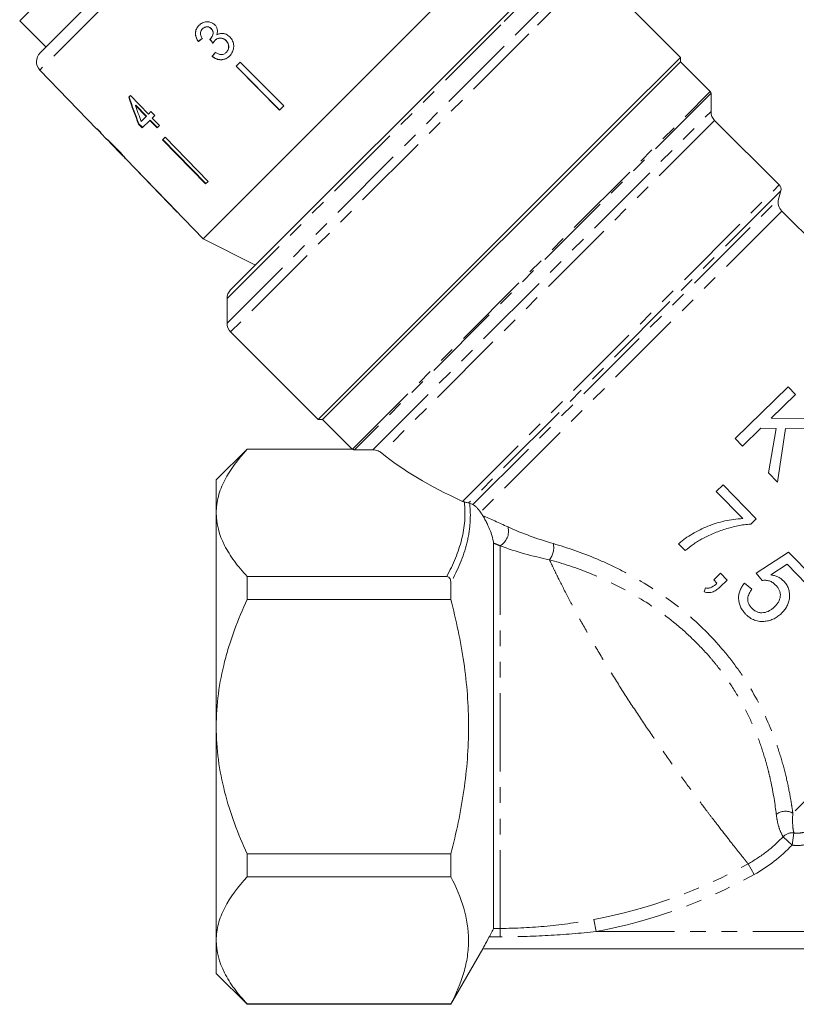
# Model space of a CAD drawing. Units: millimetres. Extents: x -101 to 567, y -53 to 353.
# Drawn here: x 323 to 386, y 193 to 272 of the extents above; entities that cross this region are included whole.
import ezdxf

# ---------------------------------------------------------------- set-up
doc = ezdxf.new("R2010")
doc.units = ezdxf.units.MM
doc.linetypes.add('PHANTOM', pattern=[12.7, 6.35, -1.27, 1.27, -1.27, 1.27, -1.27])

msp = doc.modelspace()

# ---------------------------------------------------------------- linework, layer by layer
at = {"color": 8, "linetype": 'PHANTOM', "lineweight": 0}
for p, q in [((348.378, 291.887), (324.806, 268.315)), ((366.894, 276.73), (362.14, 271.976)), ((363.787, 271.623), (368.894, 276.73)), ((369.601, 276.437), (364.421, 271.257)), ((362.14, 271.976), (339.963, 249.799)), ((339.963, 247.799), (363.787, 271.623)), ((364.421, 271.257), (340.256, 247.092)), ((350.134, 237.591), (379.114, 266.571)), ((379.173, 266.429), (350.286, 237.543)), ((351.77, 237.544), (379.173, 264.946)), ((379.465, 264.239), (352.501, 237.275)), ((359.052, 233.364), (384.696, 259.009)), ((384.825, 258.526), (359.536, 233.237)), ((359.887, 233.097), (384.646, 257.856)), ((384.905, 256.89), (360.497, 232.483)), ((408.436, 230.722), (385.799, 208.085)), ((362.088, 198.759), (362.088, 229.761)), ((385.739, 205.509), (385.022, 206.19)), ((385.884, 206.492), (385.739, 205.509)), ((382.662, 203.122), (382.18, 203.987)), ((369.864, 198.505), (369.682, 199.478)), ((361.552, 198.759), (362.088, 198.759)), ((362.088, 198.075), (362.088, 198.759)), ((362.088, 198.075), (361.211, 198.075)), ((369.864, 198.505), (405.312, 198.505))]:
    msp.add_line(p, q, dxfattribs=at)
at = {"color": 7, "linetype": 'Continuous', "lineweight": 15}
for p, q in [((324.818, 269.716), (346.977, 291.875)), ((362.059, 278.673), (338.019, 254.633)), ((340.256, 250.506), (366.187, 276.437)), ((376.698, 269.34), (369.601, 276.437)), ((325.503, 274.644), (323.17, 272.31)), ((323.17, 272.31), (325.291, 270.189)), ((337.979, 271.654), (337.99, 271.664)), ((338.685, 271.659), (338.696, 271.67)), ((337.636, 270.62), (337.647, 270.63)), ((338.619, 270.842), (338.629, 270.853)), ((338.983, 270.715), (338.994, 270.725)), ((339.878, 270.698), (339.888, 270.709)), ((339.9, 269.744), (339.91, 269.754)), ((338.763, 269.423), (338.773, 269.433)), ((341.039, 268.966), (340.701, 268.628)), ((341.039, 268.966), (344.556, 265.412)), ((376.698, 268.987), (347.706, 239.995)), ((376.698, 269.34), (371.517, 264.16)), ((376.698, 268.987), (376.698, 269.34)), ((379.114, 266.571), (376.698, 268.987)), ((324.806, 268.315), (329.422, 263.535)), ((340.701, 268.628), (344.218, 265.075)), ((344.229, 265.085), (340.711, 268.639)), ((332.139, 266.251), (332.002, 266.115)), ((333.605, 264.743), (332.139, 266.251)), ((379.173, 264.946), (379.173, 266.429)), ((332.553, 265.432), (332.581, 265.46)), ((332.553, 265.432), (333.411, 264.549)), ((333.439, 264.578), (332.581, 265.46)), ((333.806, 264.944), (333.605, 264.743)), ((334.111, 264.63), (333.806, 264.944)), ((344.556, 265.412), (344.218, 265.075)), ((333.411, 264.549), (333.012, 264.151)), ((333.104, 263.623), (333.716, 264.235)), ((333.411, 264.549), (333.439, 264.578)), ((333.716, 264.235), (333.745, 264.263)), ((333.716, 264.235), (334.297, 263.638)), ((334.325, 263.667), (333.745, 264.263)), ((333.911, 264.429), (334.111, 264.63)), ((334.491, 263.832), (333.911, 264.429)), ((371.517, 264.16), (347.353, 239.995)), ((384.696, 259.009), (379.465, 264.239)), ((329.451, 263.563), (329.422, 263.535)), ((329.755, 263.248), (329.451, 263.563)), ((332.799, 263.937), (332.827, 263.966)), ((332.799, 263.937), (333.104, 263.623)), ((333.133, 263.651), (332.827, 263.966)), ((334.297, 263.638), (334.491, 263.832)), ((329.755, 263.248), (329.727, 263.22)), ((329.727, 263.219), (330.239, 262.689)), ((334.951, 262.879), (334.739, 262.666)), ((334.739, 262.666), (338.225, 259.082)), ((338.254, 259.11), (334.767, 262.695)), ((334.951, 262.879), (338.437, 259.294)), ((330.48, 262.439), (331.498, 261.385)), ((331.523, 261.361), (331.498, 261.385)), ((331.783, 261.09), (338.019, 254.633)), ((332.466, 260.393), (332.461, 260.388)), ((332.461, 260.388), (335.935, 256.791)), ((332.466, 260.393), (335.94, 256.796)), ((338.437, 259.294), (338.225, 259.082)), ((384.646, 257.856), (384.825, 258.526)), ((335.94, 256.796), (335.935, 256.791)), ((409.181, 232.615), (384.905, 256.89)), ((338.019, 254.633), (342.262, 252.511)), ((339.963, 249.799), (339.963, 247.799)), ((340.256, 247.092), (347.353, 239.995)), ((385.429, 242.634), (381.127, 238.451)), ((386.019, 242.027), (385.429, 242.634)), ((384.037, 240.1), (386.019, 242.027)), ((347.353, 239.995), (347.706, 239.995)), ((347.706, 239.995), (350.097, 237.605)), ((387.946, 240.045), (384.037, 240.1)), ((381.717, 237.844), (383.206, 239.292)), ((383.206, 239.292), (384.45, 239.274)), ((384.45, 239.274), (383.833, 235.668)), ((384.56, 234.921), (385.208, 239.264)), ((385.208, 239.264), (388.754, 239.215)), ((381.127, 238.451), (381.717, 237.844)), ((341.588, 237.605), (339.088, 235.105)), ((350.097, 237.605), (341.588, 237.605)), ((341.588, 237.605), (341.588, 237.58)), ((341.588, 237.58), (350.165, 237.58)), ((350.097, 237.605), (350.134, 237.591)), ((350.286, 237.543), (351.77, 237.544)), ((383.833, 235.668), (384.56, 234.921)), ((339.088, 232.426), (339.088, 235.105)), ((380.15, 234.711), (379.599, 234.175)), ((382.832, 231.953), (380.15, 234.711)), ((379.599, 234.175), (381.744, 231.969)), ((339.088, 215.105), (339.088, 232.426)), ((382.385, 231.519), (382.832, 231.953)), ((361.552, 198.759), (361.552, 229.981)), ((376.548, 229.92), (377.084, 229.368)), ((385.46, 229.251), (382.825, 227.547)), ((387.444, 227.211), (385.46, 229.251)), ((384.019, 227.4), (385.346, 228.264)), ((385.346, 228.264), (386.892, 226.675)), ((379.941, 227.533), (379.39, 226.997)), ((380.478, 226.982), (379.941, 227.533)), ((382.825, 227.547), (383.306, 226.942)), ((341.588, 227.272), (341.588, 225.413)), ((357.766, 227.272), (341.588, 227.272)), ((358.088, 226.765), (358.088, 225.413)), ((379.39, 226.997), (379.656, 226.723)), ((379.926, 226.445), (380.478, 226.982)), ((382.48, 226.247), (381.889, 226.744)), ((378.728, 226.353), (378.615, 226.029)), ((341.588, 225.413), (358.088, 225.413)), ((339.088, 197.785), (339.088, 215.105)), ((358.088, 204.797), (341.588, 204.797)), ((341.588, 204.797), (341.588, 202.939)), ((358.088, 204.797), (358.088, 202.939)), ((341.588, 202.939), (358.088, 202.939)), ((339.088, 195.105), (339.088, 197.785)), ((358.088, 192.605), (360.686, 197.105)), ((360.686, 197.105), (409.933, 197.105)), ((339.088, 195.105), (341.588, 192.605)), ((358.088, 192.631), (341.588, 192.631)), ((341.588, 192.631), (341.588, 192.605)), ((341.588, 192.605), (358.088, 192.605)), ((358.088, 192.631), (358.088, 192.605))]:
    msp.add_line(p, q, dxfattribs=at)
for centre, radius, start, end in [((325.526, 269.009), 1, 135, 224), ((378.973, 266.429), 0.2, 0, 45), ((380.173, 264.946), 1, 180, 225), ((384.342, 258.655), 0.5, 345, 45), ((385.612, 257.598), 1, 165, 225), ((340.963, 249.799), 1, 135, 180), ((340.963, 247.799), 1, 180, 225)]:
    msp.add_arc(centre, radius, start, end, dxfattribs=at)
at = {"color": 8, "linetype": 'PHANTOM', "lineweight": 0}
for centre, radius, start, end in [((361.39, 230.951), 1.379, 300.41612, 14.18172), ((364.861, 229.621), 1.571, 320.995, 11.75709), ((385.194, 207.079), 1.174, 58.95454, 128.7991), ((385.75, 205.493), 1.008, 82.37148, 136.26625), ((362.088, 240.105), 41.331, 280.58765, 299.08742), ((362.088, 240.105), 42.321, 280.58765, 299.08742)]:
    msp.add_arc(centre, radius, start, end, dxfattribs=at)
at = {"color": 7, "linetype": 'Continuous', "lineweight": 15}
for centre, major_axis, ratio, start_param, end_param in [((341.952, 274.78), (13.015, 10.743), 0.029202, 4.350361, 4.37683), ((341.952, 274.78), (12.977, 10.711), 0.029202, 4.35017, 4.376718), ((355.17, 257.988), (-94.344, 117.574), 0.032977, 1.435171, 1.437863), ((355.127, 258.041), (-94.063, 117.223), 0.032977, 1.435212, 1.437912), ((342.92, 273.734), (10.759, 13.035), 0.029202, 1.905448, 1.931876), ((342.92, 273.734), (10.727, 12.996), 0.029202, 1.905567, 1.932074), ((341.918, 274.452), (-5.108, 24.344), 0.473564, 1.819526, 1.916037), ((341.918, 274.454), (-5.093, 24.271), 0.473564, 1.81944, 1.91624), ((342.414, 273.956), (-5.111, 24.361), 0.47357, 1.827389, 1.883828), ((343.977, 272.685), (-59.39, 59.763), 0.199212, 1.526046, 1.531251), ((343.977, 272.685), (-59.39, 59.763), 0.199212, 1.541764, 1.543739), ((378.494, 238.199), (29.131, -4.727), 0.341999, 3.668531, 4.038494)]:
    msp.add_ellipse(centre, major_axis=major_axis, ratio=ratio, start_param=start_param, end_param=end_param, dxfattribs=at)
for points, knots in [([(338.979, 271.974), (338.899, 272.039), (338.738, 272.17), (338.436, 272.244), (338.12, 272.207), (337.866, 272.09), (337.734, 271.97), (337.689, 271.928)], [0, 0, 0, 0, 0.210002, 0.420859, 0.619345, 0.869185, 1, 1, 1, 1]), ([(337.689, 271.928), (337.61, 271.835), (337.468, 271.666), (337.388, 271.347), (337.417, 271.04), (337.519, 270.796), (337.607, 270.665), (337.636, 270.62)], [0, 0, 0, 0, 0.257358, 0.467324, 0.677208, 0.890771, 1, 1, 1, 1]), ([(337.647, 270.63), (337.564, 270.768), (337.428, 270.997), (337.399, 271.363), (337.477, 271.656), (337.602, 271.839), (337.685, 271.924), (337.699, 271.939)], [0, 0, 0, 0, 0.3233058, 0.5348163, 0.7465765, 0.9556547, 1, 1, 1, 1]), ([(337.963, 270.884), (337.917, 270.955), (337.839, 271.077), (337.803, 271.277), (337.833, 271.446), (337.903, 271.571), (337.96, 271.633), (337.979, 271.654)], [0, 0, 0, 0, 0.291374, 0.49339, 0.69576, 0.896091, 1, 1, 1, 1]), ([(337.979, 271.654), (338.039, 271.703), (338.14, 271.787), (338.326, 271.819), (338.488, 271.797), (338.609, 271.732), (338.668, 271.677), (338.685, 271.659)], [0, 0, 0, 0, 0.297832, 0.499949, 0.701271, 0.907846, 1, 1, 1, 1]), ([(338.696, 271.67), (338.651, 271.708), (338.561, 271.786), (338.395, 271.828), (338.23, 271.817), (338.093, 271.757), (338.02, 271.692), (337.99, 271.664)], [0, 0, 0, 0, 0.217032, 0.436226, 0.623234, 0.83962, 1, 1, 1, 1]), ([(338.685, 271.659), (338.729, 271.608), (338.805, 271.52), (338.847, 271.358), (338.828, 271.179), (338.755, 270.997), (338.66, 270.889), (338.619, 270.842)], [0, 0, 0, 0, 0.211275, 0.36645, 0.52133, 0.79309, 1, 1, 1, 1]), ([(338.629, 270.853), (338.69, 270.928), (338.792, 271.053), (338.852, 271.256), (338.851, 271.415), (338.797, 271.554), (338.731, 271.63), (338.696, 271.67)], [0, 0, 0, 0, 0.3208722, 0.5338463, 0.6821387, 0.830537, 1, 1, 1, 1]), ([(339.139, 271.162), (339.168, 271.275), (339.218, 271.464), (339.151, 271.74), (339.055, 271.891), (338.99, 271.962), (338.979, 271.974)], [0, 0, 0, 0, 0.400197, 0.672543, 0.945158, 1, 1, 1, 1]), ([(340.185, 271.001), (340.091, 271.082), (339.927, 271.223), (339.628, 271.299), (339.362, 271.278), (339.211, 271.2), (339.139, 271.162)], [0, 0, 0, 0, 0.315909, 0.549827, 0.784336, 1, 1, 1, 1]), ([(338.619, 270.842), (338.615, 270.839), (338.608, 270.832), (338.592, 270.818), (338.58, 270.809), (338.572, 270.803)], [0, 0, 0, 0, 0.250069, 0.500158, 1, 1, 1, 1]), ([(338.823, 270.488), (338.834, 270.508), (338.857, 270.549), (338.907, 270.627), (338.953, 270.68), (338.983, 270.715)], [0, 0, 0, 0, 0.250552, 0.501208, 1, 1, 1, 1]), ([(338.983, 270.715), (339.044, 270.766), (339.155, 270.859), (339.365, 270.911), (339.568, 270.895), (339.747, 270.818), (339.838, 270.734), (339.878, 270.698)], [0, 0, 0, 0, 0.241755, 0.439742, 0.637507, 0.842715, 1, 1, 1, 1]), ([(339.888, 270.709), (339.814, 270.77), (339.676, 270.885), (339.426, 270.925), (339.215, 270.886), (339.077, 270.805), (339.012, 270.743), (338.994, 270.725)], [0, 0, 0, 0, 0.279867, 0.519285, 0.725319, 0.920347, 1, 1, 1, 1]), ([(339.878, 270.698), (339.934, 270.632), (340.046, 270.499), (340.109, 270.253), (340.087, 270.025), (340.004, 269.857), (339.93, 269.776), (339.9, 269.744)], [0, 0, 0, 0, 0.236579, 0.475717, 0.68291, 0.871998, 1, 1, 1, 1]), ([(339.91, 269.754), (339.964, 269.817), (340.061, 269.93), (340.117, 270.147), (340.101, 270.36), (340.022, 270.557), (339.931, 270.661), (339.888, 270.709)], [0, 0, 0, 0, 0.23469, 0.426649, 0.618626, 0.824351, 1, 1, 1, 1]), ([(340.17, 269.449), (340.26, 269.556), (340.426, 269.752), (340.519, 270.126), (340.496, 270.496), (340.367, 270.799), (340.233, 270.948), (340.185, 271.001)], [0, 0, 0, 0, 0.24705, 0.452467, 0.65748, 0.879515, 1, 1, 1, 1]), ([(339.9, 269.744), (339.839, 269.691), (339.736, 269.604), (339.548, 269.555), (339.345, 269.576), (339.171, 269.656), (339.06, 269.728), (339.026, 269.749)], [0, 0, 0, 0, 0.252514, 0.425187, 0.597849, 0.878239, 1, 1, 1, 1]), ([(338.763, 269.423), (338.872, 269.344), (339.093, 269.186), (339.478, 269.123), (339.823, 269.191), (340.041, 269.326), (340.144, 269.424), (340.17, 269.449)], [0, 0, 0, 0, 0.250826, 0.504176, 0.722315, 0.928679, 1, 1, 1, 1]), ([(340.18, 269.459), (340.081, 269.375), (339.899, 269.222), (339.555, 269.14), (339.221, 269.171), (338.956, 269.29), (338.819, 269.397), (338.773, 269.433)], [0, 0, 0, 0, 0.251951, 0.463034, 0.673879, 0.889983, 1, 1, 1, 1]), ([(330.99, 261.989), (330.931, 262.049), (330.812, 262.171), (330.614, 262.367), (330.415, 262.555), (330.252, 262.701), (330.192, 262.748), (330.187, 262.749), (330.186, 262.749)], [0, 0, 0, 0, 0.150929, 0.307045, 0.518845, 0.730661, 0.933277, 1, 1, 1, 1]), ([(330.186, 262.749), (330.187, 262.746), (330.192, 262.737), (330.249, 262.678), (330.317, 262.61), (330.343, 262.584)], [0, 0, 0, 0, 0.2518337, 0.716617, 1, 1, 1, 1]), ([(330.48, 262.439), (330.477, 262.443), (330.455, 262.464), (330.457, 262.464), (330.458, 262.464)], [0, 0, 0, 0, 0.1606763, 1, 1, 1, 1]), ([(330.458, 262.464), (330.46, 262.463), (330.465, 262.461), (330.501, 262.43), (330.575, 262.362), (330.688, 262.253), (330.829, 262.112), (330.931, 262.007), (330.987, 261.949)], [0, 0, 0, 0, 0.142501, 0.289656, 0.45248, 0.615186, 0.79096, 1, 1, 1, 1]), ([(330.987, 261.949), (331.069, 261.864), (331.205, 261.722), (331.37, 261.541), (331.474, 261.424), (331.519, 261.369), (331.522, 261.363), (331.523, 261.361)], [0, 0, 0, 0, 0.29751, 0.49283, 0.689245, 0.866006, 1, 1, 1, 1]), ([(331.533, 261.399), (331.494, 261.443), (331.381, 261.572), (331.191, 261.778), (331.043, 261.933), (330.99, 261.989)], [0, 0, 0, 0, 0.251585, 0.727915, 1, 1, 1, 1]), ([(331.531, 261.368), (331.553, 261.344), (331.638, 261.252), (331.733, 261.144), (331.79, 261.082), (331.795, 261.078), (331.797, 261.077)], [0, 0, 0, 0, 0.117726, 0.460579, 0.79584, 1, 1, 1, 1]), ([(331.797, 261.077), (331.792, 261.087), (331.782, 261.104), (331.674, 261.236), (331.576, 261.35), (331.533, 261.399)], [0, 0, 0, 0, 0.400671, 0.739618, 1, 1, 1, 1]), ([(341.588, 237.58), (340.841, 236.764), (340.217, 235.932), (339.558, 234.646), (339.385, 234.211), (339.209, 233.548), (339.163, 233.325), (339.103, 232.875), (339.088, 232.649), (339.088, 232.426)], [0, 0, 0, 0, 0.5, 0.5, 0.75, 0.75, 0.875, 0.875, 1, 1, 1, 1]), ([(350.286, 237.543), (350.273, 237.543), (350.26, 237.544), (350.248, 237.546), (350.233, 237.549), (350.219, 237.553), (350.206, 237.558), (350.19, 237.564), (350.177, 237.572), (350.165, 237.58)], [0, 0, 0, 0, 0.0000389368, 0.0000389368, 0.0000389368, 0.0000874784, 0.0000874784, 0.0000874784, 0.0001465867, 0.0001465867, 0.0001465867, 0.0001465867]), ([(352.501, 237.275), (352.42, 237.343), (352.324, 237.405), (352.081, 237.507), (351.931, 237.544), (351.77, 237.544)], [0, 0, 0, 0, 0.5, 0.5, 1, 1, 1, 1]), ([(359.196, 233.313), (359.227, 233.305), (359.261, 233.296), (359.328, 233.279), (359.363, 233.27), (359.456, 233.249), (359.503, 233.241), (359.536, 233.237)], [0, 0, 0, 0, 0.25, 0.25, 0.5, 0.5, 1, 1, 1, 1]), ([(360.497, 232.483), (360.428, 232.586), (360.367, 232.665), (360.25, 232.804), (360.198, 232.859), (360.049, 233.002), (359.962, 233.064), (359.887, 233.097)], [0, 0, 0, 0, 0.25, 0.25, 0.5, 0.5, 1, 1, 1, 1]), ([(339.088, 232.426), (339.088, 231.532), (339.33, 230.657), (339.986, 229.366), (340.254, 228.939), (340.869, 228.095), (341.214, 227.68), (341.588, 227.272)], [0, 0, 0, 0, 0.5, 0.5, 0.75, 0.75, 1, 1, 1, 1]), ([(361.552, 229.981), (361.552, 230.093), (361.523, 230.241), (361.432, 230.574), (361.371, 230.755), (361.222, 231.142), (361.134, 231.35), (360.977, 231.681), (360.921, 231.792), (360.798, 232.02), (360.732, 232.133), (360.669, 232.227)], [0, 0, 0, 0, 0.25, 0.25, 0.5, 0.5, 0.75, 0.75, 0.875, 0.875, 1, 1, 1, 1]), ([(381.744, 231.969), (381.499, 231.959), (381.256, 231.939), (380.774, 231.87), (380.535, 231.826), (379.825, 231.663), (379.367, 231.524), (378.708, 231.263), (378.493, 231.168), (378.072, 230.959), (377.866, 230.845), (377.462, 230.608), (377.267, 230.484), (376.986, 230.284), (376.895, 230.214), (376.717, 230.072), (376.632, 229.996), (376.548, 229.92)], [0, 0, 0, 0, 0.125, 0.125, 0.25, 0.25, 0.5, 0.5, 0.625, 0.625, 0.75, 0.75, 0.875, 0.875, 0.9375, 0.9375, 1, 1, 1, 1]), ([(378.438, 230.315), (378.588, 230.394), (378.738, 230.474), (379.043, 230.624), (379.199, 230.693), (379.673, 230.893), (379.999, 231.013), (380.663, 231.217), (381.001, 231.306), (381.515, 231.413), (381.687, 231.444), (382.034, 231.492), (382.209, 231.508), (382.385, 231.519)], [0, 0, 0, 0, 0.125, 0.125, 0.25, 0.25, 0.5, 0.5, 0.75, 0.75, 0.875, 0.875, 1, 1, 1, 1]), ([(377.084, 229.368), (377.292, 229.541), (377.505, 229.713), (377.843, 229.952), (377.958, 230.03), (378.194, 230.177), (378.316, 230.246), (378.438, 230.315)], [0, 0, 0, 0, 0.5, 0.5, 0.75, 0.75, 1, 1, 1, 1]), ([(358.088, 226.765), (358.088, 226.872), (358.075, 226.978), (358.009, 227.126), (357.979, 227.174), (357.89, 227.249), (357.83, 227.272), (357.766, 227.272)], [0, 0, 0, 0, 0.5, 0.5, 0.75, 0.75, 1, 1, 1, 1]), ([(379.656, 226.723), (379.528, 226.606), (379.395, 226.493), (379.166, 226.375), (379.083, 226.346), (378.953, 226.327), (378.909, 226.325), (378.819, 226.332), (378.773, 226.342), (378.728, 226.353)], [0, 0, 0, 0, 0.5, 0.5, 0.75, 0.75, 0.875, 0.875, 1, 1, 1, 1]), ([(381.889, 226.744), (381.816, 226.656), (381.746, 226.566), (381.627, 226.374), (381.574, 226.275), (381.489, 226.064), (381.455, 225.952), (381.413, 225.728), (381.403, 225.613), (381.408, 225.263), (381.46, 225.032), (381.611, 224.707), (381.672, 224.604), (381.811, 224.408), (381.892, 224.317), (381.975, 224.228)], [0, 0, 0, 0, 0.125, 0.125, 0.25, 0.25, 0.375, 0.375, 0.5, 0.5, 0.75, 0.75, 0.875, 0.875, 1, 1, 1, 1]), ([(383.306, 226.942), (383.355, 226.951), (383.405, 226.959), (383.504, 226.967), (383.553, 226.967), (383.703, 226.959), (383.804, 226.943), (383.998, 226.884), (384.089, 226.838), (384.259, 226.723), (384.334, 226.653), (384.407, 226.582)], [0, 0, 0, 0, 0.125, 0.125, 0.25, 0.25, 0.5, 0.5, 0.75, 0.75, 1, 1, 1, 1]), ([(385.052, 226.912), (385.017, 226.946), (384.982, 226.98), (384.908, 227.044), (384.869, 227.073), (384.749, 227.157), (384.665, 227.205), (384.489, 227.285), (384.398, 227.317), (384.21, 227.368), (384.115, 227.385), (384.019, 227.4)], [0, 0, 0, 0, 0.125, 0.125, 0.25, 0.25, 0.5, 0.5, 0.75, 0.75, 1, 1, 1, 1]), ([(384.887, 224.295), (384.97, 224.381), (385.053, 224.467), (385.199, 224.654), (385.263, 224.754), (385.377, 224.966), (385.424, 225.08), (385.496, 225.312), (385.517, 225.432), (385.54, 225.678), (385.539, 225.802), (385.513, 226.046), (385.487, 226.168), (385.406, 226.403), (385.351, 226.514), (385.252, 226.671), (385.216, 226.722), (385.137, 226.82), (385.095, 226.866), (385.052, 226.912)], [0, 0, 0, 0, 0.125, 0.125, 0.25, 0.25, 0.375, 0.375, 0.5, 0.5, 0.625, 0.625, 0.75, 0.75, 0.875, 0.875, 0.9375, 0.9375, 1, 1, 1, 1]), ([(378.615, 226.029), (378.676, 226.01), (378.737, 225.992), (378.86, 225.969), (378.921, 225.964), (379.045, 225.965), (379.107, 225.972), (379.226, 225.997), (379.283, 226.014), (379.451, 226.081), (379.555, 226.143), (379.749, 226.283), (379.838, 226.363), (379.926, 226.445)], [0, 0, 0, 0, 0.125, 0.125, 0.25, 0.25, 0.375, 0.375, 0.5, 0.5, 0.75, 0.75, 1, 1, 1, 1]), ([(382.475, 224.707), (382.425, 224.762), (382.376, 224.816), (382.293, 224.935), (382.256, 224.999), (382.17, 225.2), (382.146, 225.345), (382.161, 225.556), (382.171, 225.627), (382.209, 225.761), (382.233, 225.827), (382.291, 225.953), (382.324, 226.015), (382.398, 226.133), (382.439, 226.19), (382.48, 226.247)], [0, 0, 0, 0, 0.125, 0.125, 0.25, 0.25, 0.5, 0.5, 0.625, 0.625, 0.75, 0.75, 0.875, 0.875, 1, 1, 1, 1]), ([(384.407, 226.582), (384.465, 226.519), (384.522, 226.456), (384.621, 226.319), (384.664, 226.247), (384.771, 226.015), (384.802, 225.84), (384.766, 225.505), (384.711, 225.344), (384.584, 225.129), (384.537, 225.061), (384.433, 224.933), (384.376, 224.874), (384.318, 224.815)], [0, 0, 0, 0, 0.125, 0.125, 0.25, 0.25, 0.5, 0.5, 0.75, 0.75, 0.875, 0.875, 1, 1, 1, 1]), ([(339.088, 215.105), (339.088, 216.906), (339.333, 218.663), (339.883, 220.816), (340.005, 221.244), (340.271, 222.097), (340.415, 222.522), (340.876, 223.785), (341.218, 224.607), (341.588, 225.413)], [0, 0, 0, 0, 0.5, 0.5, 0.625, 0.625, 0.75, 0.75, 1, 1, 1, 1]), ([(358.088, 204.797), (358.31, 205.638), (358.513, 206.486), (358.871, 208.2), (359.025, 209.061), (359.399, 211.643), (359.531, 213.371), (359.531, 215.971), (359.499, 216.84), (359.369, 218.579), (359.271, 219.454), (358.894, 222.046), (358.53, 223.741), (358.088, 225.413)], [0, 0, 0, 0, 0.125, 0.125, 0.25, 0.25, 0.5, 0.5, 0.625, 0.625, 0.75, 0.75, 1, 1, 1, 1]), ([(381.975, 224.228), (382.028, 224.176), (382.082, 224.123), (382.194, 224.026), (382.253, 223.982), (382.375, 223.899), (382.439, 223.86), (382.571, 223.791), (382.638, 223.762), (382.843, 223.687), (382.984, 223.654), (383.201, 223.631), (383.273, 223.628), (383.416, 223.631), (383.488, 223.638), (383.559, 223.644)], [0, 0, 0, 0, 0.125, 0.125, 0.25, 0.25, 0.375, 0.375, 0.5, 0.5, 0.75, 0.75, 0.875, 0.875, 1, 1, 1, 1]), ([(384.318, 224.815), (384.256, 224.756), (384.192, 224.698), (384.057, 224.596), (383.986, 224.548), (383.763, 224.423), (383.6, 224.365), (383.341, 224.334), (383.255, 224.332), (383.082, 224.353), (382.995, 224.373), (382.831, 224.439), (382.753, 224.481), (382.605, 224.583), (382.539, 224.644), (382.475, 224.707)], [0, 0, 0, 0, 0.125, 0.125, 0.25, 0.25, 0.5, 0.5, 0.625, 0.625, 0.75, 0.75, 0.875, 0.875, 1, 1, 1, 1]), ([(383.559, 223.644), (383.622, 223.652), (383.684, 223.661), (383.807, 223.685), (383.867, 223.7), (384.046, 223.754), (384.163, 223.798), (384.388, 223.911), (384.495, 223.977), (384.7, 224.125), (384.795, 224.209), (384.887, 224.295)], [0, 0, 0, 0, 0.125, 0.125, 0.25, 0.25, 0.5, 0.5, 0.75, 0.75, 1, 1, 1, 1]), ([(341.588, 204.797), (341.218, 205.605), (340.874, 206.431), (340.26, 208.115), (339.993, 208.965), (339.554, 210.684), (339.382, 211.553), (339.149, 213.312), (339.088, 214.205), (339.088, 215.105)], [0, 0, 0, 0, 0.25, 0.25, 0.5, 0.5, 0.75, 0.75, 1, 1, 1, 1]), ([(341.588, 202.939), (340.84, 202.123), (340.217, 201.291), (339.558, 200.005), (339.385, 199.57), (339.209, 198.907), (339.163, 198.684), (339.103, 198.234), (339.088, 198.008), (339.088, 197.785)], [0, 0, 0, 0, 0.5, 0.5, 0.75, 0.75, 0.875, 0.875, 1, 1, 1, 1]), ([(358.088, 202.939), (358.534, 202.094), (358.897, 201.245), (359.395, 199.534), (359.529, 198.672), (359.532, 197.367), (359.5, 196.928), (359.371, 196.056), (359.274, 195.623), (358.899, 194.33), (358.535, 193.477), (358.088, 192.631)], [0, 0, 0, 0, 0.25, 0.25, 0.5, 0.5, 0.625, 0.625, 0.75, 0.75, 1, 1, 1, 1]), ([(361.211, 198.075), (361.258, 198.159), (361.302, 198.239), (361.383, 198.389), (361.421, 198.46), (361.483, 198.582), (361.508, 198.636), (361.543, 198.717), (361.552, 198.745), (361.552, 198.759)], [0, 0, 0, 0, 0.25, 0.25, 0.5, 0.5, 0.75, 0.75, 1, 1, 1, 1]), ([(360.686, 197.105), (360.685, 197.105), (360.698, 197.131), (360.751, 197.231), (360.789, 197.303), (360.933, 197.572), (361.065, 197.815), (361.211, 198.075)], [0, 0, 0, 0, 0.25, 0.25, 0.5, 0.5, 1, 1, 1, 1]), ([(339.088, 197.785), (339.088, 196.891), (339.33, 196.016), (339.986, 194.725), (340.254, 194.298), (340.869, 193.454), (341.214, 193.039), (341.588, 192.631)], [0, 0, 0, 0, 0.5, 0.5, 0.75, 0.75, 1, 1, 1, 1])]:
    msp.add_open_spline(points, degree=3, knots=knots, dxfattribs=at)
for points in [[(350.165, 237.58), (350.152, 237.584), (350.142, 237.587), (350.134, 237.591)], [(359.196, 233.313), (359.144, 233.327), (359.096, 233.344), (359.052, 233.364)], [(359.536, 233.237), (359.57, 233.233), (359.596, 233.226), (359.617, 233.217)], [(359.617, 233.217), (359.711, 233.175), (359.801, 233.135), (359.887, 233.097)], [(360.497, 232.483), (360.554, 232.397), (360.612, 232.312), (360.669, 232.227)], [(360.686, 197.105), (360.686, 197.105), (360.686, 197.105), (360.686, 197.105)]]:
    msp.add_open_spline(points, degree=3, dxfattribs=at)
at = {"color": 8, "linetype": 'PHANTOM', "lineweight": 0}
for points, knots in [([(357.766, 227.272), (358.3, 228.261), (358.717, 229.257), (359.22, 231.27), (359.303, 232.286), (359.196, 233.313)], [0, 0, 0, 0, 0.5, 0.5, 1, 1, 1, 1]), ([(359.617, 233.217), (359.68, 232.676), (359.692, 232.133), (359.615, 231.047), (359.525, 230.503), (359.118, 228.884), (358.664, 227.819), (358.088, 226.765)], [0, 0, 0, 0, 0.25, 0.25, 0.5, 0.5, 1, 1, 1, 1]), ([(366.399, 229.941), (367.534, 229.612), (368.716, 229.203), (370.516, 228.443), (371.12, 228.165), (372.333, 227.555), (372.935, 227.226), (374.707, 226.171), (375.848, 225.377), (378.027, 223.58), (379.032, 222.604), (380.401, 221.024), (380.835, 220.478), (381.45, 219.628), (381.649, 219.339), (382.033, 218.756), (382.217, 218.462), (383.098, 216.987), (383.679, 215.781), (384.39, 213.964), (384.601, 213.354), (384.965, 212.176), (385.118, 211.606), (385.381, 210.508), (385.489, 209.981), (385.625, 209.232), (385.666, 208.988), (385.739, 208.521), (385.771, 208.298), (385.799, 208.085)], [0, 0, 0, 0, 0.125, 0.125, 0.1875, 0.1875, 0.25, 0.25, 0.375, 0.375, 0.5, 0.5, 0.5625, 0.5625, 0.59375, 0.59375, 0.625, 0.625, 0.75, 0.75, 0.8125, 0.8125, 0.875, 0.875, 0.9375, 0.9375, 0.96875, 0.96875, 1, 1, 1, 1]), ([(384.458, 207.994), (384.365, 208.786), (384.225, 209.717), (383.939, 211.017), (383.875, 211.285), (383.738, 211.828), (383.663, 212.104), (383.421, 212.938), (383.235, 213.505), (382.912, 214.368), (382.797, 214.657), (382.552, 215.239), (382.421, 215.532), (382.009, 216.403), (381.707, 216.976), (381.044, 218.103), (380.684, 218.658), (380.098, 219.472), (379.894, 219.742), (379.477, 220.268), (379.263, 220.526), (378.603, 221.285), (378.141, 221.77), (377.175, 222.7), (376.669, 223.146), (375.097, 224.421), (374.001, 225.167), (372.304, 226.15), (371.727, 226.456), (370.566, 227.021), (369.989, 227.277), (368.275, 227.972), (367.153, 228.34), (366.082, 228.632)], [0, 0, 0, 0, 0.125, 0.125, 0.15625, 0.15625, 0.1875, 0.1875, 0.25, 0.25, 0.28125, 0.28125, 0.3125, 0.3125, 0.375, 0.375, 0.4375, 0.4375, 0.46875, 0.46875, 0.5, 0.5, 0.5625, 0.5625, 0.625, 0.625, 0.75, 0.75, 0.8125, 0.8125, 0.875, 0.875, 1, 1, 1, 1]), ([(382.18, 203.987), (382.144, 204.033), (382.098, 204.09), (381.988, 204.227), (381.924, 204.307), (381.707, 204.578), (381.529, 204.802), (381.103, 205.339), (380.855, 205.654), (380.307, 206.354), (380.006, 206.741), (379.516, 207.377), (379.346, 207.598), (378.993, 208.06), (378.81, 208.302), (378.249, 209.044), (377.859, 209.565), (377.049, 210.662), (376.63, 211.237), (375.763, 212.445), (375.322, 213.069), (374.433, 214.348), (373.981, 215.008), (373.096, 216.33), (372.658, 216.996), (371.796, 218.336), (371.371, 219.011), (370.534, 220.372), (370.132, 221.042), (369.363, 222.356), (368.996, 223.001), (368.47, 223.949), (368.298, 224.263), (367.966, 224.879), (367.806, 225.179), (367.345, 226.058), (367.061, 226.616), (366.669, 227.408), (366.544, 227.664), (366.304, 228.162), (366.189, 228.403), (366.082, 228.632)], [0, 0, 0, 0, 0.03125, 0.03125, 0.0625, 0.0625, 0.125, 0.125, 0.1875, 0.1875, 0.25, 0.25, 0.28125, 0.28125, 0.3125, 0.3125, 0.375, 0.375, 0.4375, 0.4375, 0.5, 0.5, 0.5625, 0.5625, 0.625, 0.625, 0.6875, 0.6875, 0.75, 0.75, 0.8125, 0.8125, 0.84375, 0.84375, 0.875, 0.875, 0.9375, 0.9375, 0.96875, 0.96875, 1, 1, 1, 1]), ([(385.022, 206.19), (384.945, 206.301), (384.837, 206.486), (384.679, 206.918), (384.626, 207.089), (384.532, 207.494), (384.49, 207.728), (384.458, 207.994)], [0, 0, 0, 0, 0.5, 0.5, 0.75, 0.75, 1, 1, 1, 1]), ([(385.799, 208.085), (385.768, 207.621), (385.778, 207.279), (385.811, 206.893), (385.825, 206.786), (385.855, 206.611), (385.871, 206.543), (385.884, 206.492)], [0, 0, 0, 0, 0.5, 0.5, 0.75, 0.75, 1, 1, 1, 1]), ([(385.884, 206.492), (386.013, 206.473), (386.147, 206.468), (386.408, 206.482), (386.537, 206.501), (386.92, 206.598), (387.157, 206.71), (387.371, 206.865)], [0, 0, 0, 0, 0.25, 0.25, 0.5, 0.5, 1, 1, 1, 1]), ([(382.18, 203.987), (382.707, 204.28), (383.208, 204.611), (384.16, 205.348), (384.607, 205.753), (385.022, 206.19)], [0, 0, 0, 0, 0.5, 0.5, 1, 1, 1, 1]), ([(387.957, 206.055), (387.797, 205.939), (387.629, 205.841), (387.277, 205.677), (387.091, 205.612), (386.711, 205.518), (386.519, 205.49), (386.13, 205.471), (385.932, 205.48), (385.739, 205.509)], [0, 0, 0, 0, 0.25, 0.25, 0.5, 0.5, 0.75, 0.75, 1, 1, 1, 1]), ([(362.088, 198.759), (363.362, 198.759), (364.633, 198.821), (367.167, 199.063), (368.429, 199.244), (369.682, 199.478)], [0, 0, 0, 0, 0.5, 0.5, 1, 1, 1, 1]), ([(369.864, 198.505), (368.572, 198.364), (367.277, 198.257), (364.685, 198.112), (363.387, 198.075), (362.088, 198.075)], [0, 0, 0, 0, 0.5, 0.5, 1, 1, 1, 1])]:
    msp.add_open_spline(points, degree=3, knots=knots, dxfattribs=at)
for points in [[(360.669, 232.227), (361.3, 231.94), (361.993, 231.624), (362.727, 231.288)], [(362.727, 231.288), (363.901, 230.752), (365.119, 230.313), (366.399, 229.941)], [(362.088, 229.761), (361.907, 229.836), (361.728, 229.909), (361.552, 229.981)], [(366.082, 228.632), (364.704, 228.916), (363.379, 229.277), (362.088, 229.761)], [(385.739, 205.509), (384.835, 204.556), (383.809, 203.761), (382.662, 203.122)]]:
    msp.add_open_spline(points, degree=3, dxfattribs=at)

doc.saveas('drawing.dxf')
